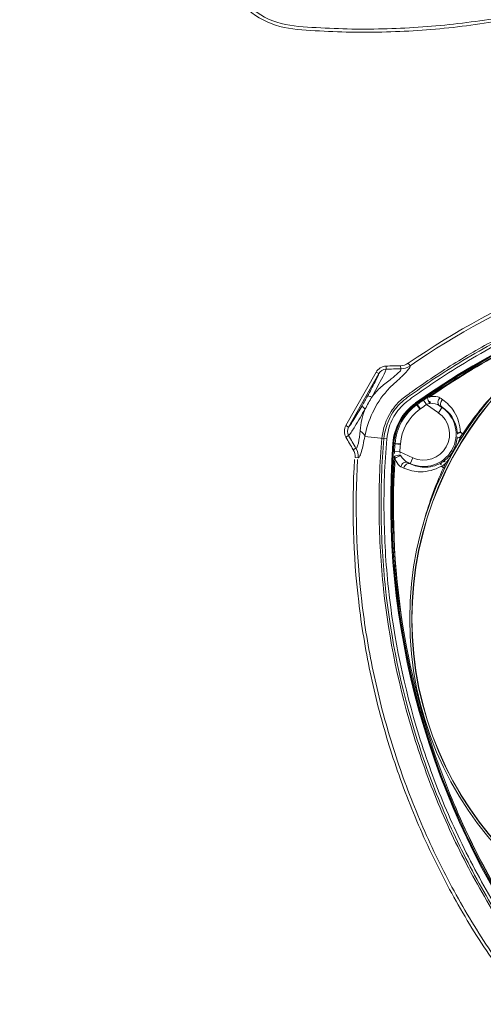
# Model space of a CAD drawing. Extents: x 2279545 to 2286950, y 13738945 to 13747324.
# Drawn here: x 2286542 to 2286543, y 13739324 to 13739326 of the extents above; entities that cross this region are included whole.
import ezdxf

# ---------------------------------------------------------------- set-up
doc = ezdxf.new("R2010")
doc.units = 0
doc.header["$MEASUREMENT"] = 0
for name, color, linetype in [('C-U01-SEW-LS-ASPH-HTCH', 244, 'Continuous'), ('C-U01-SEW-LS-CONC-HTCH', 244, 'Continuous'), ('C-U01-SEW-LS-SITE', 1, 'Continuous'), ('C-U01-SEW-LS-WELL', 1, 'Sewer_08in')]:
    doc.layers.add(name, color=color, linetype=linetype)
doc.styles.add('SSP', font='SourceSansPro-Regular_0.ttf')
doc.linetypes.add('Sewer_08in', pattern='A,4,-0.2,["8\'\'SS",SSP,S=0.1,R=0,X=-0.1,Y=-0.05],-0.4', length=4.6)

msp = doc.modelspace()

# ---------------------------------------------------------------- hatches: boundary and pattern name
at = {"layer": 'C-U01-SEW-LS-ASPH-HTCH', "ltscale": 0.5, "transparency": 33554585}
h = msp.add_hatch(color=256, dxfattribs=at)
h.dxf.hatch_style = 1
h.paths.add_polyline_path([(2286573.5106, 13739373.7932), (2286494.5818, 13739351.5614), (2286495.948, 13739346.7111), (2286512.2046, 13739288.996), (2286591.1333, 13739311.2277)])
h.paths.add_polyline_path([(2286533.6632, 13739331.1291), (2286574.0902, 13739342.5159), (2286578.6992, 13739326.1526), (2286538.2722, 13739314.7658)], flags=16)
h.paths.add_polyline_path([(2286538.2991, 13739323.6316, 0.700005), (2286538.3837, 13739323.3393, 0.700005)], flags=0)
h.paths.add_polyline_path([(2286529.2617, 13739310.15), (2286531.9269, 13739300.688), (2286531.9269, 13739300.688), (2286516.5262, 13739296.3501), (2286516.5261, 13739296.3501), (2286513.861, 13739305.8121)], flags=16)
h.paths.add_polyline_path([(2286538.8133, 13739312.8403), (2286556.6204, 13739317.856), (2286558.5182, 13739311.1182), (2286540.7111, 13739306.1026)], flags=16)
h.paths.add_polyline_path([(2286527.1874, 13739306.449), (2286528.2258, 13739302.7624), (2286518.6004, 13739300.0513), (2286517.562, 13739303.7378)], flags=0)
h.paths.add_polyline_path([(2286570.5785, 13739321.7876), (2286579.2414, 13739324.2276), (2286581.6814, 13739315.5647), (2286573.0185, 13739313.1247)], flags=16)
h.paths.add_polyline_path([(2286574.1302, 13739318.3927), (2286577.2917, 13739321.3903, -0.19201), (2286577.1829, 13739321.6631, -1), (2286577.9759, 13739321.6631, -0.336572), (2286577.686, 13739321.2812), (2286578.7851, 13739317.3425, -0.496366), (2286579.2882, 13739316.9606, -1), (2286578.4952, 13739316.9606, -0.056482), (2286578.5053, 13739317.0493), (2286574.229, 13739318.0312, -0.893076), (2286573.446, 13739318.1199, -0.677838)], flags=0)
at = {"layer": 'C-U01-SEW-LS-CONC-HTCH'}
h = msp.add_hatch(dxfattribs=at)
h.set_pattern_fill('AR-CONC', color=256, scale=0.35, angle=105.3878)
h.set_pattern_definition([(155.387777217, (524862.2245, 27596784.9132), (-0.45437948063, 2.47869709474), [0.2625, -2.8875]), (100.387777217, (524862.2245, 27596784.9132), (-2.4094344642, -1.1668016371), [0.21, -2.31]), (205.839221677, (524862.1866, 27596785.1197), (-2.86381391658, 1.3118954572), [0.223090672, -2.453997392]), (151.571977217, (524861.5496, 27596784.7274), (-0.43262523124, 3.75516229534), [0.39375, -4.33125]), (202.023412707, (524861.5135, 27596785.0404), (-4.1552398669, 2.249356944), [0.334636197, -3.68099816]), (96.571941207, (524861.5496, 27596784.7274), (-4.1552398646, 2.2493569424), [0.315, -3.4650000035]), (126.387777217, (524861.6254, 27596785.1113), (0.80428694892, 2.38820487054), [0.2625, -2.8875]), (71.387777217, (524861.6254, 27596785.1113), (-2.67301552403, 0.14760930146), [0.21, -2.31]), (176.839221957, (524861.6924, 27596785.3103), (-1.868728563, 2.5358141488), [0.223090665, -2.453997392]), (142.887777217, (524862.2245, 27596784.9132), (-1.13465418106, -0.26813353837), [0, -2.282, 0, -2.345, 0, -2.31875]), (112.887777217, (524862.2245, 27596784.9132), (-1.57527465233, 0.52143597376), [0, -1.337, 0, -2.2295, 0, -0.88375]), (72.887777217, (524862.4316, 27596784.16065), (-0.419662930866, 1.8223482627), [0, -0.875, 0, -2.73, 0, -3.6225]), (62.887777217, (524862.5244, 27596783.8232), (-0.87942795725, 1.8750103024), [0, -1.1375, 0, -1.813, 0, -2.5725])])
edge = h.paths.add_edge_path(flags=16)
edge.add_arc((2286543.5637, 13739325.1145), 4, 0, 360)
h.paths.add_polyline_path([(2286578.4155, 13739326.0728), (2286573.8065, 13739342.4361), (2286533.6632, 13739331.1291), (2286538.2722, 13739314.7658)])

# ---------------------------------------------------------------- linework, layer by layer
at = {"layer": 'C-U01-SEW-LS-SITE', "color": 1, "linetype": 'Continuous'}
for radius in [4.5, 4]:
    msp.add_circle((2286543.5637, 13739325.1145), radius, dxfattribs=at)
at = {"layer": 'C-U01-SEW-LS-WELL', "color": 13, "linetype": 'Continuous', "lineweight": 0}
for p, q in [((2286543.0569, 13739325.7401), (2286543.0535, 13739325.7451)), ((2286542.9909, 13739325.728), (2286542.9323, 13739325.6241)), ((2286542.9961, 13739325.725), (2286542.9909, 13739325.728)), ((2286543.0104, 13739325.7337), (2286543.0103, 13739325.7398)), ((2286543.0388, 13739325.7343), (2286543.0387, 13739325.7403)), ((2286542.9961, 13739325.725), (2286542.9376, 13739325.6211)), ((2286543.0677, 13739325.6679), (2286543.0689, 13739325.6662)), ((2286543.0888, 13739325.6648), (2286543.0828, 13739325.6733)), ((2286543.069, 13739325.6662), (2286543.0681, 13739325.6656)), ((2286543.0702, 13739325.6643), (2286543.0681, 13739325.6656)), ((2286543.071, 13739325.6649), (2286543.0689, 13739325.6662)), ((2286543.071, 13739325.6649), (2286543.0702, 13739325.6643)), ((2286543.0762, 13739325.6559), (2286543.0702, 13739325.6643)), ((2286543.077, 13739325.6564), (2286543.071, 13739325.6649)), ((2286543.077, 13739325.6564), (2286543.0762, 13739325.6559)), ((2286543.0888, 13739325.6648), (2286543.112, 13739325.649)), ((2286543.112, 13739325.649), (2286543.1192, 13739325.6595)), ((2286543.1142, 13739325.6626), (2286543.119, 13739325.6593)), ((2286543.0407, 13739325.6315), (2286543.0387, 13739325.6326)), ((2286542.9323, 13739325.6241), (2286542.9376, 13739325.6211)), ((2286543.1594, 13739325.6082), (2286543.1547, 13739325.6112)), ((2286543.1548, 13739325.6102), (2286543.1547, 13739325.6112)), ((2286542.9375, 13739325.6044), (2286542.9323, 13739325.6014)), ((2286543.012, 13739325.5985), (2286542.9689, 13739325.6026)), ((2286543.1589, 13739325.6076), (2286543.1548, 13739325.6102)), ((2286543.1589, 13739325.6076), (2286543.1594, 13739325.6082)), ((2286542.9518, 13739325.5799), (2286542.9465, 13739325.5768)), ((2286543.0235, 13739325.5895), (2286543.0256, 13739325.5893)), ((2286543.0278, 13739325.5892), (2286543.0256, 13739325.5903)), ((2286543.0256, 13739325.5903), (2286543.0256, 13739325.5893)), ((2286543.0277, 13739325.5882), (2286543.0256, 13739325.5893)), ((2286543.0371, 13739325.573), (2286543.0267, 13739325.5737)), ((2286543.0278, 13739325.5892), (2286543.0277, 13739325.5882)), ((2286543.0381, 13739325.5874), (2286543.0277, 13739325.5882)), ((2286543.0382, 13739325.5884), (2286543.0278, 13739325.5892)), ((2286543.0626, 13739325.5614), (2286543.0371, 13739325.573)), ((2286543.0382, 13739325.5884), (2286543.0381, 13739325.5874)), ((2286543.1407, 13739325.5751), (2286543.1422, 13739325.5743)), ((2286542.9562, 13739325.5613), (2286542.9501, 13739325.5617)), ((2286543.0573, 13739325.5498), (2286543.0626, 13739325.5614)), ((2286543.0574, 13739325.55), (2286543.0521, 13739325.5525)), ((2286543.122, 13739325.542), (2286543.1223, 13739325.5427)), ((2286543.0809, 13739325.0693), (2286543.0794, 13739325.0689))]:
    msp.add_line(p, q, dxfattribs=at)
for points in [[(2286543.1176, 13739325.5447), (2286543.1172, 13739325.5444), (2286543.1171, 13739325.5444)], [(2286543.1179, 13739325.5449), (2286543.1178, 13739325.5448), (2286543.1177, 13739325.5448), (2286543.1176, 13739325.5447), (2286543.1176, 13739325.5447)]]:
    msp.add_lwpolyline(points, dxfattribs=at)
for radius in [0.6649, 0.6609, 0.6604]:
    msp.add_circle((2286543.7211, 13739325.248), radius, dxfattribs=at)
for centre, radius, start, end in [((2286543.9482, 13739324.4342), 1.5157, 85.6716, 125.5143), ((2286543.9482, 13739324.4342), 1.5141, 85.6716, 125.5143), ((2286543.9482, 13739324.4342), 1.5136, 85.6732, 125.5126), ((2286543.9509, 13739324.4277), 1.5182, 111.1641, 124.4471), ((2286543.9267, 13739324.4906), 1.4507, 111.1696, 124.984), ((2286543.0382, 13739325.7672), 0.0269, 271.0441, 304.6221), ((2286543.1992, 13739316.7064), 9.0353, 91.01822, 91.19817), ((2286543.1901, 13739317.1783), 8.5573, 91.01331, 91.20318), ((2286543.7127, 13739325.2356), 0.6671, 136.329, 146.0489), ((2286541.9669, 13739326.2367), 1.1503, 330.0603, 331.1256), ((2286543.3275, 13739325.4698), 0.4034, 148.73, 152.4559), ((2286543.1294, 13739325.5814), 0.1062, 125.5143, 175.6716), ((2286543.9482, 13739324.4342), 1.5114, 124.929, 125.4801), ((2286543.3182, 13739325.3366), 0.4108, 123.3802, 124.9563), ((2286542.3189, 13739324.4849), 1.4343, 56.0494, 56.2864), ((2286543.1294, 13739325.5814), 0.1047, 125.5143, 175.6716), ((2286543.1294, 13739325.5814), 0.1019, 125.5683, 175.6176), ((2286543.1294, 13739325.5814), 0.0915, 125.5682, 175.6177), ((2286543.0835, 13739325.6073), 0.0629, 245.492, 55.6938), ((2286543.0835, 13739325.6073), 0.0504, 245.492, 55.6938), ((2286543.9476, 13739324.4351), 1.4999, 124.9285, 125.4801), ((2286543.1539, 13739325.4946), 0.1822, 108.7115, 110.9216), ((2286543.0968, 13739325.663), 0.0044, 89.6964, 108.6245), ((2286542.5503, 13739324.7471), 1.0752, 58.0541, 58.3692), ((2286550.5366, 13739329.9891), 8.7794, 209.98507, 210.17027), ((2286550.7664, 13739330.1221), 9.0388, 209.98779, 210.16755), ((2286543.0857, 13739325.6064), 0.0632, 353.3977, 0.6226), ((2286543.0859, 13739325.6063), 0.063, 0.6296, 1.3702), ((2286543.0201, 13739325.6439), 0.141, 335.9971, 342.1632), ((2286543.5617, 13739325.3376), 0.4849, 146.1736, 147.1486), ((2286543.7599, 13739326.5354), 1.1055, 237.0655, 237.2085), ((2286543.8337, 13739326.6467), 1.2382, 237.0004, 237.1266), ((2286542.9233, 13739325.5633), 0.0269, 356.5494, 30.1554), ((2286544.5349, 13739325.4751), 1.5157, 175.6716, 215.5143), ((2286544.5349, 13739325.4751), 1.5141, 175.6716, 210.1813), ((2286544.5349, 13739325.4751), 1.5136, 175.6732, 215.5126), ((2286543.4368, 13739325.5467), 0.411, 176.23, 177.8054), ((2286544.5349, 13739325.4751), 1.5114, 175.7061, 176.2569), ((2286544.5335, 13739325.4752), 1.4996, 175.7058, 176.2574), ((2286543.2164, 13739325.6055), 0.1822, 190.2642, 192.4744), ((2286544.5418, 13739325.4761), 1.5182, 176.7389, 190.0217), ((2286544.4754, 13739325.4642), 1.4507, 176.2016, 190.0165), ((2286543.0428, 13739325.5671), 0.0044, 192.5614, 211.4894), ((2286543.0855, 13739325.6059), 0.0632, 300.5632, 307.7883), ((2286543.0194, 13739325.6426), 0.1411, 319.0306, 325.6412), ((2286543.712, 13739326.9837), 1.5893, 244.9593, 245.1772), ((2286543.4948, 13739326.4111), 0.9661, 242.7289, 243.0735), ((2286543.7282, 13739325.2611), 0.668, 155.1421, 165.3689), ((2286543.0856, 13739325.6058), 0.063, 299.8156, 300.5562), ((2286542.6456, 13739324.5567), 1.0944, 64.0488, 64.1936), ((2286543.5619, 13739325.3379), 0.4849, 154.0373, 155.0123), ((2286542.5865, 13739324.4382), 1.2276, 63.988, 64.1174), ((2286544.5349, 13739325.4751), 1.5111, 190.0296, 201.1562), ((2286544.5414, 13739325.4778), 1.5182, 201.1641, 214.4471), ((2286544.4784, 13739325.4536), 1.4507, 201.1696, 214.984)]:
    msp.add_arc(centre, radius, start, end, dxfattribs=at)
for points, knots in [([(2286542.4178, 13739327.4764), (2286542.4123, 13739327.3841), (2286542.4164, 13739327.2446), (2286542.4463, 13739327.0619), (2286542.4808, 13739326.9274), (2286542.527, 13739326.7964), (2286542.5751, 13739326.6911), (2286542.6191, 13739326.6097), (2286542.6546, 13739326.55), (2286542.6934, 13739326.4927), (2286542.7322, 13739326.4346), (2286542.794, 13739326.3972), (2286542.8639, 13739326.3921), (2286542.9329, 13739326.3887), (2286543.0255, 13739326.3887), (2286543.141, 13739326.3963), (2286543.3239, 13739326.4249), (2286543.5467, 13739326.4908), (2286543.7128, 13739326.5743), (2286543.7914, 13739326.6229)], [0, 0, 0, 0, 0.124964, 0.187507, 0.250049, 0.312591, 0.375132, 0.406411, 0.437688, 0.468966, 0.500189, 0.531253, 0.562437, 0.593715, 0.624993, 0.687534, 0.750075, 0.875037, 1, 1, 1, 1]), ([(2286542.4239, 13739327.476), (2286542.4184, 13739327.3843), (2286542.4224, 13739327.2456), (2286542.452, 13739327.064), (2286542.4862, 13739326.9302), (2286542.5321, 13739326.8), (2286542.5798, 13739326.6952), (2286542.6235, 13739326.6143), (2286542.6587, 13739326.5549), (2286542.6972, 13739326.4979), (2286542.7354, 13739326.44), (2286542.7968, 13739326.4026), (2286542.8664, 13739326.3981), (2286542.9349, 13739326.3947), (2286543.027, 13739326.3949), (2286543.1418, 13739326.4025), (2286543.3236, 13739326.4311), (2286543.545, 13739326.4967), (2286543.7101, 13739326.5798), (2286543.7882, 13739326.6281)], [0, 0, 0, 0, 0.124967, 0.18751, 0.250054, 0.312596, 0.375139, 0.406417, 0.437695, 0.468973, 0.5002, 0.531242, 0.56243, 0.593708, 0.624986, 0.687528, 0.75007, 0.875034, 1, 1, 1, 1]), ([(2286544.2575, 13739325.8558), (2286544.2428, 13739325.8794), (2286544.2193, 13739325.9137), (2286544.1881, 13739325.9597), (2286544.1573, 13739325.9883), (2286544.1202, 13739326.0081), (2286544.0791, 13739326.0168), (2286544.0376, 13739326.0187), (2286543.9822, 13739326.0218), (2286543.9128, 13739326.0221), (2286543.8019, 13739326.0172), (2286543.664, 13739325.9999), (2286543.5017, 13739325.9617), (2286543.2922, 13739325.8881), (2286543.1447, 13739325.808), (2286543.0535, 13739325.7451)], [0, 0, 0, 0, 0.062546, 0.093819, 0.125019, 0.156229, 0.187444, 0.218721, 0.249995, 0.312542, 0.375089, 0.50014, 0.625192, 0.750245, 1, 1, 1, 1]), ([(2286544.2523, 13739325.8526), (2286544.2377, 13739325.876), (2286544.2144, 13739325.91), (2286544.1835, 13739325.9558), (2286544.1529, 13739325.9841), (2286544.1158, 13739326.0033), (2286544.0748, 13739326.0109), (2286544.0336, 13739326.0129), (2286543.9786, 13739326.0158), (2286543.9097, 13739326.016), (2286543.7996, 13739326.0109), (2286543.6628, 13739325.9935), (2286543.5017, 13739325.9553), (2286543.2939, 13739325.8821), (2286543.1474, 13739325.8025), (2286543.0569, 13739325.7401)], [0, 0, 0, 0, 0.062547, 0.093818, 0.125017, 0.156221, 0.187421, 0.218699, 0.249976, 0.312523, 0.375072, 0.500125, 0.62518, 0.750236, 1, 1, 1, 1]), ([(2286544.3421, 13739325.5777), (2286544.3295, 13739325.6098), (2286544.3022, 13739325.6733), (2286544.2628, 13739325.7502), (2286544.2281, 13739325.8099), (2286544.2007, 13739325.8539), (2286544.171, 13739325.8968), (2286544.141, 13739325.942), (2286544.0986, 13739325.9644), (2286544.0625, 13739325.9676), (2286544.0277, 13739325.9701), (2286543.9846, 13739325.9721), (2286543.9155, 13739325.9729), (2286543.8292, 13739325.9694), (2286543.6918, 13739325.9545), (2286543.5226, 13739325.9182), (2286543.3598, 13739325.8592), (2286543.251, 13739325.8066), (2286543.1904, 13739325.7733), (2286543.1459, 13739325.7469), (2286543.1022, 13739325.719), (2286543.0666, 13739325.6941), (2286543.0375, 13739325.6735), (2286543.0135, 13739325.6453), (2286543.0041, 13739325.6178), (2286543.0023, 13739325.5994)], [0, 0, 0, 0, 0.062027, 0.124053, 0.15507, 0.186088, 0.217103, 0.249098, 0.282249, 0.298484, 0.313989, 0.345005, 0.376023, 0.438049, 0.500075, 0.624058, 0.748041, 0.810067, 0.841085, 0.872102, 0.90312, 0.934141, 0.950201, 0.966897, 1, 1, 1, 1]), ([(2286544.436, 13739324.8968), (2286544.4406, 13739324.9455), (2286544.4437, 13739325.0434), (2286544.4325, 13739325.2385), (2286544.3924, 13739325.4312), (2286544.3253, 13739325.6148), (2286544.2724, 13739325.7251), (2286544.2299, 13739325.7994), (2286544.2041, 13739325.8409), (2286544.184, 13739325.8716), (2286544.1629, 13739325.9017), (2286544.1416, 13739325.9327), (2286544.1099, 13739325.9553), (2286544.0727, 13739325.9639), (2286544.0356, 13739325.9654), (2286543.9868, 13739325.9683), (2286543.9257, 13739325.9689), (2286543.8524, 13739325.9665), (2286543.755, 13739325.9583), (2286543.6342, 13739325.9393), (2286543.4921, 13739325.9025), (2286543.3542, 13739325.8522), (2286543.2439, 13739325.7993), (2286543.1591, 13739325.7507), (2286543.1075, 13739325.7179), (2286543.0674, 13739325.6897), (2286543.0363, 13739325.6685), (2286543.014, 13739325.6368), (2286543.0074, 13739325.6117), (2286543.0062, 13739325.5991)], [0, 0, 0, 0, 0.06233, 0.124642, 0.249121, 0.311434, 0.373745, 0.40491, 0.420493, 0.436077, 0.45166, 0.467528, 0.483728, 0.49991, 0.515513, 0.531095, 0.56226, 0.593425, 0.624589, 0.686902, 0.749215, 0.811527, 0.873839, 0.905004, 0.936168, 0.951752, 0.967619, 0.983819, 1, 1, 1, 1]), ([(2286543.012, 13739325.5985), (2286543.0131, 13739325.6106), (2286543.0194, 13739325.6345), (2286543.041, 13739325.6649), (2286543.0714, 13739325.6854), (2286543.1111, 13739325.7134), (2286543.1625, 13739325.746), (2286543.2469, 13739325.7944), (2286543.3568, 13739325.847), (2286543.4941, 13739325.8971), (2286543.6356, 13739325.9337), (2286543.7559, 13739325.9526), (2286543.8529, 13739325.9607), (2286543.9258, 13739325.9632), (2286543.9867, 13739325.9625), (2286544.0353, 13739325.9597), (2286544.0716, 13739325.9582), (2286544.1077, 13739325.9499), (2286544.1381, 13739325.928), (2286544.1586, 13739325.8977), (2286544.1796, 13739325.8679), (2286544.1995, 13739325.8373), (2286544.2252, 13739325.796), (2286544.2675, 13739325.7221), (2286544.3202, 13739325.6122), (2286544.3869, 13739325.4294), (2286544.4268, 13739325.2375), (2286544.4379, 13739325.0433), (2286544.4348, 13739324.9458), (2286544.4302, 13739324.8974)], [0, 0, 0, 0, 0.015568, 0.031134, 0.046755, 0.062391, 0.093659, 0.124928, 0.187448, 0.249969, 0.312492, 0.375013, 0.406282, 0.437551, 0.468819, 0.484455, 0.500092, 0.515655, 0.531223, 0.546844, 0.562479, 0.578115, 0.59375, 0.625019, 0.687539, 0.75006, 0.87496, 0.937481, 1, 1, 1, 1]), ([(2286543.0569, 13739325.7401), (2286543.0574, 13739325.7377), (2286543.0522, 13739325.731), (2286543.0433, 13739325.7211), (2286543.0281, 13739325.7081), (2286543.0055, 13739325.6859), (2286542.9822, 13739325.6509), (2286542.9721, 13739325.6186), (2286542.9689, 13739325.6026)], [0, 0, 0, 0, 0.043261, 0.131721, 0.255743, 0.395533, 0.706451, 1, 1, 1, 1]), ([(2286543.0388, 13739325.7343), (2286543.0399, 13739325.7317), (2286543.031, 13739325.7236), (2286543.0196, 13739325.7136), (2286542.9994, 13739325.6994), (2286542.9879, 13739325.6865), (2286542.9827, 13739325.6792)], [0, 0, 0, 0, 0.106204, 0.342495, 0.660769, 1, 1, 1, 1]), ([(2286542.9827, 13739325.6792), (2286542.9891, 13739325.6908), (2286542.9983, 13739325.7089), (2286543.0083, 13739325.7269), (2286543.0104, 13739325.7337)], [0, 0, 0, 0, 0.650699, 1, 1, 1, 1]), ([(2286542.9961, 13739325.725), (2286542.9945, 13739325.7194), (2286542.9867, 13739325.7049), (2286542.9793, 13739325.6904), (2286542.9742, 13739325.6812)], [0, 0, 0, 0, 0.358473, 1, 1, 1, 1]), ([(2286542.9742, 13739325.6812), (2286542.9749, 13739325.6818), (2286542.9784, 13739325.6808), (2286542.9808, 13739325.68), (2286542.9827, 13739325.6792)], [0, 0, 0, 0, 0.31909, 1, 1, 1, 1]), ([(2286543.0954, 13739325.6671), (2286543.0946, 13739325.6682), (2286543.0924, 13739325.6716), (2286543.0899, 13739325.6777), (2286543.0922, 13739325.6796)], [0, 0, 0, 0, 0.31664, 1, 1, 1, 1]), ([(2286543.0949, 13739325.6792), (2286543.0945, 13739325.6795), (2286543.0936, 13739325.6803), (2286543.0926, 13739325.6795), (2286543.0926, 13739325.6791)], [0, 0, 0, 0, 0.596912, 1, 1, 1, 1]), ([(2286543.1149, 13739325.678), (2286543.1137, 13739325.6788), (2286543.1075, 13739325.6817), (2286543.1001, 13739325.6808), (2286543.0949, 13739325.6792)], [0, 0, 0, 0, 0.214877, 1, 1, 1, 1]), ([(2286543.1142, 13739325.6626), (2286543.1121, 13739325.6641), (2286543.1099, 13739325.6704), (2286543.1128, 13739325.6759), (2286543.1149, 13739325.678)], [0, 0, 0, 0, 0.460235, 1, 1, 1, 1]), ([(2286543.1192, 13739325.6595), (2286543.1171, 13739325.661), (2286543.115, 13739325.6672), (2286543.1178, 13739325.6725), (2286543.1199, 13739325.6746)], [0, 0, 0, 0, 0.456571, 1, 1, 1, 1]), ([(2286543.1547, 13739325.6112), (2286543.154, 13739325.6249), (2286543.1469, 13739325.65), (2286543.129, 13739325.6683), (2286543.1199, 13739325.6746)], [0, 0, 0, 0, 0.553664, 1, 1, 1, 1]), ([(2286542.9375, 13739325.6044), (2286542.9423, 13739325.6097), (2286542.9525, 13739325.6276), (2286542.9632, 13739325.6449), (2286542.9698, 13739325.6564)], [0, 0, 0, 0, 0.349303, 1, 1, 1, 1]), ([(2286542.9637, 13739325.6626), (2286542.9585, 13739325.6535), (2286542.9499, 13739325.6396), (2286542.9415, 13739325.6255), (2286542.9376, 13739325.6211)], [0, 0, 0, 0, 0.641527, 1, 1, 1, 1]), ([(2286542.9637, 13739325.6626), (2286542.9635, 13739325.6617), (2286542.9662, 13739325.6592), (2286542.9682, 13739325.6575), (2286542.9698, 13739325.6564)], [0, 0, 0, 0, 0.319168, 1, 1, 1, 1]), ([(2286543.1192, 13739325.6595), (2286543.1269, 13739325.6547), (2286543.1422, 13739325.64), (2286543.1486, 13739325.6192), (2286543.1489, 13739325.6079)], [0, 0, 0, 0, 0.444727, 1, 1, 1, 1]), ([(2286542.9598, 13739325.6139), (2286542.959, 13739325.6058), (2286542.9579, 13739325.5948), (2286542.9552, 13739325.584), (2286542.953, 13739325.58), (2286542.9518, 13739325.5799)], [0, 0, 0, 0, 0.685224, 0.895594, 1, 1, 1, 1]), ([(2286542.9598, 13739325.6139), (2286542.961, 13739325.6131), (2286542.9649, 13739325.6102), (2286542.9683, 13739325.606), (2286542.9689, 13739325.6026)], [0, 0, 0, 0, 0.299386, 1, 1, 1, 1]), ([(2286543.1489, 13739325.6079), (2286543.1489, 13739325.6082), (2286543.1502, 13739325.6103), (2286543.1528, 13739325.6108), (2286543.1547, 13739325.6112)], [0, 0, 0, 0, 0.155586, 1, 1, 1, 1]), ([(2286542.9689, 13739325.6026), (2286542.9679, 13739325.5973), (2286542.9661, 13739325.5876), (2286542.9631, 13739325.5748), (2286542.9603, 13739325.5665), (2286542.9577, 13739325.5619), (2286542.9562, 13739325.5613)], [0, 0, 0, 0, 0.373317, 0.677462, 0.889375, 1, 1, 1, 1]), ([(2286543.0023, 13739325.5994), (2286542.9977, 13739325.5507), (2286542.9946, 13739325.4525), (2286543.0058, 13739325.2568), (2286543.046, 13739325.0637), (2286543.1132, 13739324.8795), (2286543.1663, 13739324.769), (2286543.2089, 13739324.6945), (2286543.2348, 13739324.6529), (2286543.2549, 13739324.6222), (2286543.2762, 13739324.5918), (2286543.2979, 13739324.5602), (2286543.3306, 13739324.537), (2286543.3687, 13739324.5281), (2286543.4063, 13739324.5266), (2286543.4553, 13739324.5237), (2286543.5165, 13739324.523), (2286543.59, 13739324.5255), (2286543.6877, 13739324.5337), (2286543.8088, 13739324.5528), (2286543.9513, 13739324.5896), (2286544.0895, 13739324.6401), (2286544.2001, 13739324.6932), (2286544.2745, 13739324.7358), (2286544.3161, 13739324.7617), (2286544.3469, 13739324.7818), (2286544.3772, 13739324.8031), (2286544.4089, 13739324.8248), (2286544.4318, 13739324.8574), (2286544.4386, 13739324.8834), (2286544.4399, 13739324.8965)], [0, 0, 0, 0, 0.062181, 0.124329, 0.248483, 0.310632, 0.37278, 0.403863, 0.419406, 0.434949, 0.450492, 0.466551, 0.483246, 0.499909, 0.515485, 0.531027, 0.56211, 0.593193, 0.624276, 0.686425, 0.748575, 0.810725, 0.872873, 0.903956, 0.919498, 0.935042, 0.950585, 0.966642, 0.983338, 1, 1, 1, 1]), ([(2286543.0062, 13739325.5991), (2286543.0016, 13739325.5504), (2286542.9985, 13739325.4525), (2286543.0097, 13739325.2574), (2286543.0498, 13739325.0647), (2286543.1169, 13739324.8811), (2286543.1698, 13739324.7708), (2286543.2123, 13739324.6965), (2286543.2381, 13739324.6551), (2286543.2582, 13739324.6244), (2286543.2793, 13739324.5942), (2286543.3006, 13739324.5632), (2286543.3323, 13739324.5406), (2286543.3695, 13739324.532), (2286543.4066, 13739324.5305), (2286543.4554, 13739324.5276), (2286543.5165, 13739324.527), (2286543.5898, 13739324.5295), (2286543.6872, 13739324.5376), (2286543.808, 13739324.5566), (2286543.9501, 13739324.5934), (2286544.088, 13739324.6437), (2286544.1983, 13739324.6966), (2286544.2831, 13739324.7452), (2286544.3347, 13739324.778), (2286544.3748, 13739324.8062), (2286544.4059, 13739324.8274), (2286544.4282, 13739324.8591), (2286544.4347, 13739324.8842), (2286544.436, 13739324.8968)], [0, 0, 0, 0, 0.06233, 0.124642, 0.249121, 0.311434, 0.373745, 0.40491, 0.420493, 0.436077, 0.45166, 0.467528, 0.483728, 0.49991, 0.515513, 0.531095, 0.56226, 0.593425, 0.624589, 0.686902, 0.749215, 0.811527, 0.873839, 0.905004, 0.936168, 0.951752, 0.967619, 0.983819, 1, 1, 1, 1]), ([(2286544.4302, 13739324.8974), (2286544.4291, 13739324.8853), (2286544.4228, 13739324.8614), (2286544.4012, 13739324.831), (2286544.3708, 13739324.8105), (2286544.3311, 13739324.7825), (2286544.2797, 13739324.7499), (2286544.1952, 13739324.7015), (2286544.0854, 13739324.6489), (2286543.9481, 13739324.5988), (2286543.8066, 13739324.5622), (2286543.6863, 13739324.5433), (2286543.5893, 13739324.5352), (2286543.5163, 13739324.5327), (2286543.4555, 13739324.5334), (2286543.4069, 13739324.5362), (2286543.3705, 13739324.5377), (2286543.3345, 13739324.546), (2286543.3041, 13739324.5679), (2286543.2836, 13739324.5982), (2286543.2626, 13739324.628), (2286543.2427, 13739324.6586), (2286543.217, 13739324.6999), (2286543.1747, 13739324.7738), (2286543.122, 13739324.8837), (2286543.0553, 13739325.0665), (2286543.0154, 13739325.2584), (2286543.0042, 13739325.4526), (2286543.0073, 13739325.5501), (2286543.012, 13739325.5985)], [0, 0, 0, 0, 0.015568, 0.031134, 0.046755, 0.062391, 0.093659, 0.124928, 0.187448, 0.249969, 0.312492, 0.375013, 0.406282, 0.437551, 0.468819, 0.484455, 0.500092, 0.515655, 0.531223, 0.546844, 0.562479, 0.578115, 0.59375, 0.625019, 0.687539, 0.75006, 0.87496, 0.937481, 1, 1, 1, 1]), ([(2286543.1485, 13739325.5991), (2286543.1485, 13739325.5994), (2286543.1503, 13739325.6008), (2286543.1526, 13739325.6006), (2286543.1544, 13739325.6007)], [0, 0, 0, 0, 0.130282, 1, 1, 1, 1]), ([(2286543.1489, 13739325.607), (2286543.1489, 13739325.6074), (2286543.1502, 13739325.6095), (2286543.1528, 13739325.6099), (2286543.1548, 13739325.6102)], [0, 0, 0, 0, 0.153442, 1, 1, 1, 1]), ([(2286542.949, 13739325.5582), (2286542.9435, 13739325.4659), (2286542.9476, 13739325.3264), (2286542.9775, 13739325.1438), (2286543.012, 13739325.0092), (2286543.0583, 13739324.8782), (2286543.1064, 13739324.7729), (2286543.1503, 13739324.6915), (2286543.1859, 13739324.6318), (2286543.2246, 13739324.5745), (2286543.2635, 13739324.5164), (2286543.3252, 13739324.479), (2286543.3952, 13739324.4739), (2286543.4642, 13739324.4705), (2286543.5568, 13739324.4705), (2286543.6723, 13739324.4781), (2286543.8552, 13739324.5067), (2286544.0779, 13739324.5726), (2286544.244, 13739324.6561), (2286544.3226, 13739324.7047)], [0, 0, 0, 0, 0.124964, 0.187507, 0.250049, 0.312591, 0.375132, 0.406411, 0.437688, 0.468966, 0.500189, 0.531253, 0.562437, 0.593715, 0.624993, 0.687534, 0.750075, 0.875037, 1, 1, 1, 1]), ([(2286542.9551, 13739325.5578), (2286542.9496, 13739325.4661), (2286542.9536, 13739325.3274), (2286542.9833, 13739325.1458), (2286543.0175, 13739325.012), (2286543.0634, 13739324.8818), (2286543.1111, 13739324.7771), (2286543.1547, 13739324.6961), (2286543.1899, 13739324.6367), (2286543.2284, 13739324.5797), (2286543.2666, 13739324.5218), (2286543.328, 13739324.4844), (2286543.3976, 13739324.4799), (2286543.4662, 13739324.4765), (2286543.5582, 13739324.4767), (2286543.673, 13739324.4843), (2286543.8548, 13739324.5129), (2286544.0762, 13739324.5785), (2286544.2413, 13739324.6616), (2286544.3194, 13739324.7099)], [0, 0, 0, 0, 0.124967, 0.18751, 0.250054, 0.312596, 0.375139, 0.406417, 0.437695, 0.468973, 0.5002, 0.531242, 0.56243, 0.593708, 0.624986, 0.687528, 0.75007, 0.875034, 1, 1, 1, 1]), ([(2286543.0385, 13739325.5662), (2286543.0371, 13739325.5663), (2286543.0331, 13739325.5664), (2286543.0266, 13739325.5654), (2286543.0261, 13739325.5624)], [0, 0, 0, 0, 0.316647, 1, 1, 1, 1]), ([(2286543.0261, 13739325.5624), (2286543.0262, 13739325.5621), (2286543.0265, 13739325.5609), (2286543.0277, 13739325.5606), (2286543.0283, 13739325.5605)], [0, 0, 0, 0, 0.352241, 1, 1, 1, 1]), ([(2286543.0279, 13739325.5603), (2286543.0284, 13739325.5584), (2286543.0305, 13739325.552), (2286543.0351, 13739325.546), (2286543.0393, 13739325.5438)], [0, 0, 0, 0, 0.296302, 1, 1, 1, 1]), ([(2286543.0521, 13739325.5525), (2286543.0497, 13739325.5535), (2286543.0432, 13739325.5521), (2286543.04, 13739325.5468), (2286543.0393, 13739325.5438)], [0, 0, 0, 0, 0.460235, 1, 1, 1, 1]), ([(2286543.1242, 13739325.556), (2286543.124, 13739325.5558), (2286543.1236, 13739325.5536), (2286543.125, 13739325.5517), (2286543.1259, 13739325.5501)], [0, 0, 0, 0, 0.129879, 1, 1, 1, 1]), ([(2286543.0573, 13739325.5498), (2286543.055, 13739325.5508), (2286543.0486, 13739325.5494), (2286543.0455, 13739325.5442), (2286543.0448, 13739325.5413)], [0, 0, 0, 0, 0.456571, 1, 1, 1, 1]), ([(2286543.0448, 13739325.5413), (2286543.055, 13739325.537), (2286543.0798, 13739325.5308), (2286543.1049, 13739325.5381), (2286543.1171, 13739325.5444)], [0, 0, 0, 0, 0.446288, 1, 1, 1, 1]), ([(2286543.1169, 13739325.5511), (2286543.107, 13739325.5455), (2286543.0859, 13739325.5401), (2286543.0654, 13739325.5456), (2286543.0573, 13739325.5498)], [0, 0, 0, 0, 0.555254, 1, 1, 1, 1]), ([(2286543.1169, 13739325.5511), (2286543.1166, 13739325.5509), (2286543.1154, 13739325.5488), (2286543.1164, 13739325.5463), (2286543.1171, 13739325.5444)], [0, 0, 0, 0, 0.142735, 1, 1, 1, 1]), ([(2286543.1176, 13739325.5515), (2286543.1173, 13739325.5513), (2286543.1162, 13739325.5491), (2286543.1172, 13739325.5467), (2286543.1179, 13739325.5449)], [0, 0, 0, 0, 0.15345, 1, 1, 1, 1])]:
    msp.add_open_spline(points, degree=3, knots=knots, dxfattribs=at)
for points in [[(2286543.0103, 13739325.7398), (2286543.0027, 13739325.7396), (2286542.9946, 13739325.7346), (2286542.9909, 13739325.728)], [(2286543.0104, 13739325.7337), (2286543.0049, 13739325.7336), (2286542.9989, 13739325.7299), (2286542.9961, 13739325.725)], [(2286543.0388, 13739325.7343), (2286543.0451, 13739325.7344), (2286543.0517, 13739325.7365), (2286543.0569, 13739325.7401)], [(2286543.0968, 13739325.6674), (2286543.0951, 13739325.671), (2286543.094, 13739325.6753), (2286543.0949, 13739325.6792)], [(2286542.9698, 13739325.6564), (2286542.9641, 13739325.643), (2286542.9611, 13739325.6284), (2286542.9598, 13739325.6139)], [(2286543.0681, 13739325.6656), (2286543.0562, 13739325.6569), (2286543.0459, 13739325.6454), (2286543.0387, 13739325.6326)], [(2286543.0968, 13739325.6674), (2286543.1028, 13739325.6673), (2286543.1091, 13739325.6658), (2286543.1142, 13739325.6626)], [(2286543.0387, 13739325.6326), (2286543.0314, 13739325.6197), (2286543.0269, 13739325.605), (2286543.0256, 13739325.5903)], [(2286542.9323, 13739325.6241), (2286542.9286, 13739325.6175), (2286542.9285, 13739325.6079), (2286542.9323, 13739325.6014)], [(2286542.9376, 13739325.6211), (2286542.9348, 13739325.6163), (2286542.9348, 13739325.6092), (2286542.9376, 13739325.6044)], [(2286543.1485, 13739325.5991), (2286543.1475, 13739325.5907), (2286543.1448, 13739325.5824), (2286543.1407, 13739325.5751)], [(2286543.1544, 13739325.6007), (2286543.1547, 13739325.6038), (2286543.155, 13739325.607), (2286543.1545, 13739325.6101)], [(2286542.9562, 13739325.5613), (2286542.9565, 13739325.5677), (2286542.9549, 13739325.5744), (2286542.9518, 13739325.5799)], [(2286543.1407, 13739325.5751), (2286543.1366, 13739325.5678), (2286543.1308, 13739325.5612), (2286543.1242, 13739325.556)], [(2286543.039, 13739325.5648), (2286543.0351, 13739325.5644), (2286543.0307, 13739325.5631), (2286543.0279, 13739325.5603)], [(2286543.0521, 13739325.5525), (2286543.0467, 13739325.5551), (2286543.0422, 13739325.5597), (2286543.039, 13739325.5648)], [(2286543.1177, 13739325.5447), (2286543.1205, 13739325.5464), (2286543.1234, 13739325.548), (2286543.1257, 13739325.5504)], [(2286543.1223, 13739325.5427), (2286543.1209, 13739325.5434), (2286543.1193, 13739325.5448), (2286543.1177, 13739325.5445)], [(2286543.122, 13739325.542), (2286543.1205, 13739325.5426), (2286543.1188, 13739325.5433), (2286543.118, 13739325.5447)]]:
    msp.add_open_spline(points, degree=3, dxfattribs=at)

doc.saveas('drawing.dxf')
